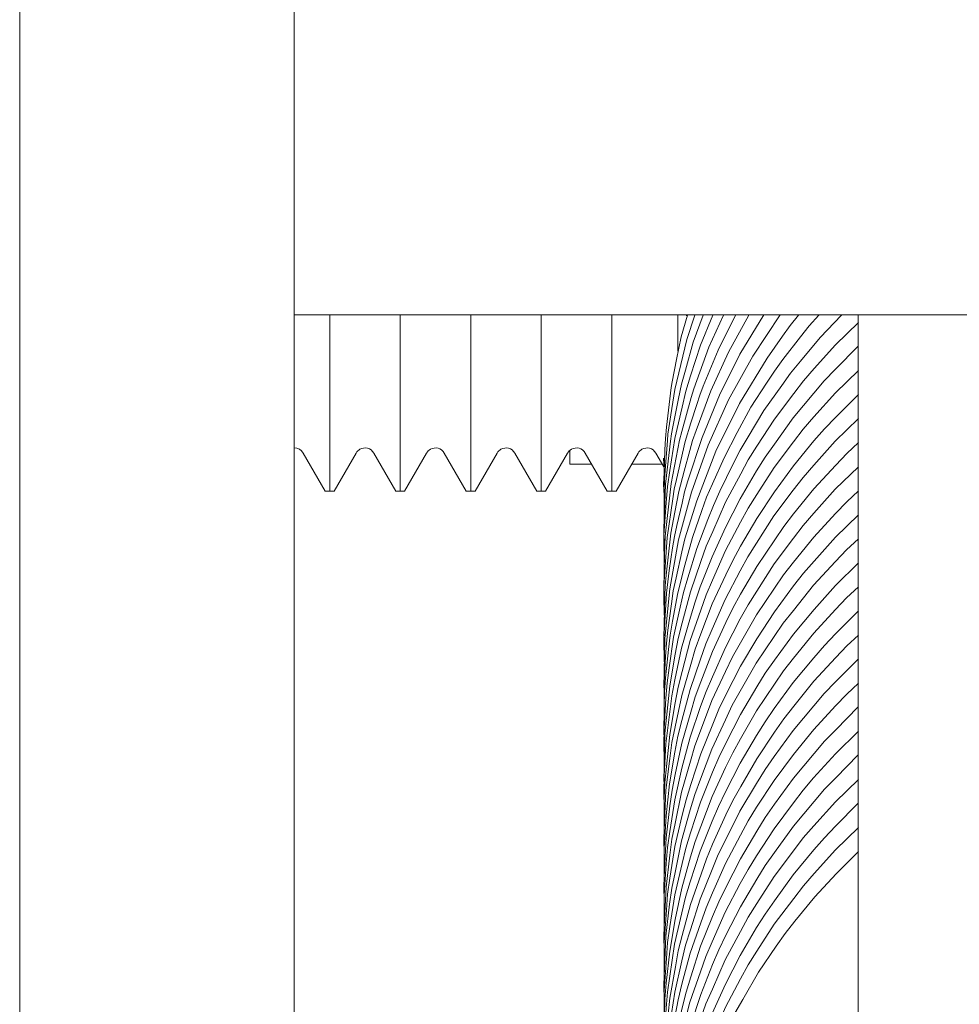
# Model space of a CAD drawing. Units: inches. Extents: x 0.3 to 10.7, y 0.3 to 8.2.
# Drawn here: x 6.9 to 6.9, y 6.4 to 6.5 of the extents above; entities that cross this region are included whole.
import ezdxf

# ---------------------------------------------------------------- set-up
doc = ezdxf.new("R2010")
doc.units = ezdxf.units.IN
doc.header["$MEASUREMENT"] = 0
doc.layers.add('AM_VIS', color=7, linetype='Continuous')
doc.layers.add('DIMENSION', color=7, linetype='Continuous')

# ---------------------------------------------------------------- blocks, each defined once
blk = doc.blocks.new('block 158')
at = {"layer": 'DIMENSION', "color": 7, "lineweight": 9}
blk.add_lwpolyline([(6.868949, 7.076344), (6.868949, 3.660893)], dxfattribs=at)
blk = doc.blocks.new('block 159')
at = {"layer": 'DIMENSION', "color": 7, "lineweight": 9}
blk.add_lwpolyline([(6.879876, 7.076344), (6.879876, 3.660893)], dxfattribs=at)
blk = doc.blocks.new('block 3076')
at = {"layer": 'AM_VIS', "color": 7, "lineweight": 15}
blk.add_lwpolyline([(6.879876, 6.415341), (6.879876, 6.858907)], dxfattribs=at)
blk = doc.blocks.new('block 3098')
at = {"layer": 'AM_VIS', "color": 7, "lineweight": 15}
blk.add_lwpolyline([(6.894611, 6.409833), (6.894592, 6.410472), (6.894616, 6.411112), (6.89468, 6.412393), (6.894835, 6.413666), (6.894919, 6.414302), (6.895038, 6.414931), (6.895305, 6.416181), (6.895655, 6.417411), (6.895839, 6.418024), (6.896052, 6.418628), (6.896518, 6.419824), (6.897056, 6.420989), (6.897636, 6.422132), (6.898285, 6.423237), (6.898627, 6.423777), (6.898995, 6.424302), (6.899745, 6.42534), (6.900565, 6.426331), (6.900986, 6.426816), (6.901434, 6.427277), (6.902338, 6.428192)], dxfattribs=at)
blk = doc.blocks.new('block 3100')
at = {"layer": 'AM_VIS', "color": 7, "lineweight": 15}
blk.add_lwpolyline([(6.894604, 6.408949), (6.894613, 6.410228), (6.894699, 6.4115), (6.894832, 6.412766), (6.895046, 6.414023), (6.895171, 6.414648), (6.895329, 6.415268), (6.895658, 6.416504), (6.896071, 6.417715), (6.896287, 6.418316), (6.896541, 6.418901), (6.897054, 6.420069), (6.897654, 6.421195), (6.897958, 6.421757), (6.898303, 6.422296), (6.898994, 6.423375), (6.899768, 6.424396), (6.900155, 6.424906), (6.900578, 6.425386), (6.901429, 6.426339), (6.902348, 6.427227)], dxfattribs=at)
blk = doc.blocks.new('block 3102')
at = {"layer": 'AM_VIS', "color": 7, "lineweight": 15}
blk.add_lwpolyline([(6.894586, 6.408424), (6.894638, 6.40967), (6.894664, 6.410293), (6.894731, 6.410914), (6.894884, 6.412156), (6.895119, 6.413385), (6.895393, 6.414605), (6.895745, 6.415802), (6.895931, 6.416397), (6.896156, 6.41698), (6.896608, 6.418143), (6.89715, 6.419272), (6.897421, 6.419837), (6.897734, 6.42038), (6.898364, 6.421463), (6.899069, 6.422495), (6.899425, 6.423008), (6.899809, 6.423501), (6.900603, 6.424467), (6.901456, 6.425385), (6.90234, 6.426274)], dxfattribs=at)
blk = doc.blocks.new('block 3137')
at = {"layer": 'AM_VIS', "color": 7, "lineweight": 15}
blk.add_lwpolyline([(6.936023, 6.447626), (6.879876, 6.447626)], dxfattribs=at)
blk = doc.blocks.new('block 3144')
at = {"layer": 'AM_VIS', "color": 7, "lineweight": 15}
blk.add_lwpolyline([(6.89252, 6.440607), (6.89252, 6.447626)], dxfattribs=at)
blk = doc.blocks.new('block 3145')
at = {"layer": 'AM_VIS', "color": 7, "lineweight": 15}
blk.add_lwpolyline([(6.889713, 6.440607), (6.889713, 6.447626)], dxfattribs=at)
blk = doc.blocks.new('block 3146')
at = {"layer": 'AM_VIS', "color": 7, "lineweight": 15}
blk.add_lwpolyline([(6.886905, 6.440607), (6.886905, 6.447626)], dxfattribs=at)
blk = doc.blocks.new('block 3147')
at = {"layer": 'AM_VIS', "color": 7, "lineweight": 15}
blk.add_lwpolyline([(6.884098, 6.440607), (6.884098, 6.447626)], dxfattribs=at)
blk = doc.blocks.new('block 3148')
at = {"layer": 'AM_VIS', "color": 7, "lineweight": 15}
blk.add_lwpolyline([(6.881291, 6.440607), (6.881291, 6.447626)], dxfattribs=at)
blk = doc.blocks.new('block 3152')
at = {"layer": 'AM_VIS', "color": 7, "lineweight": 15}
blk.add_lwpolyline([(6.894602, 6.44144), (6.894586, 6.441921)], dxfattribs=at)
blk = doc.blocks.new('block 3153')
at = {"layer": 'AM_VIS', "color": 7, "lineweight": 15}
blk.add_lwpolyline([(6.894607, 6.440438), (6.894588, 6.440891), (6.894603, 6.441344), (6.894638, 6.442251), (6.894656, 6.442704), (6.894696, 6.443156), (6.894804, 6.44406), (6.894858, 6.444512), (6.894885, 6.444738), (6.894923, 6.444962), (6.895103, 6.445854), (6.895283, 6.446747), (6.895532, 6.447619)], dxfattribs=at)
blk = doc.blocks.new('block 3154')
at = {"layer": 'AM_VIS', "color": 7, "lineweight": 15}
blk.add_lwpolyline([(6.894609, 6.439553), (6.894606, 6.440579), (6.89462, 6.441092), (6.894659, 6.441604), (6.894737, 6.442627), (6.894759, 6.442883), (6.894799, 6.443136), (6.894878, 6.443641), (6.895038, 6.444652), (6.895268, 6.445649), (6.895509, 6.446644), (6.895827, 6.44762)], dxfattribs=at)
blk = doc.blocks.new('block 3155')
at = {"layer": 'AM_VIS', "color": 7, "lineweight": 15}
blk.add_lwpolyline([(6.894603, 6.438583), (6.894589, 6.438872), (6.894596, 6.439159), (6.894616, 6.439735), (6.894656, 6.440885), (6.894789, 6.442029), (6.894855, 6.442601), (6.894894, 6.442886), (6.89495, 6.443169), (6.895174, 6.444303), (6.895297, 6.444867), (6.895454, 6.445423), (6.895768, 6.446535), (6.896161, 6.447618)], dxfattribs=at)
blk = doc.blocks.new('block 3156')
at = {"layer": 'AM_VIS', "color": 7, "lineweight": 15}
blk.add_lwpolyline([(6.89461, 6.437572), (6.8946, 6.438859), (6.894693, 6.440146), (6.894739, 6.44079), (6.894834, 6.441428), (6.89503, 6.442704), (6.895321, 6.443958), (6.895469, 6.444584), (6.895661, 6.445198), (6.896058, 6.446423), (6.896544, 6.447619)], dxfattribs=at)
blk = doc.blocks.new('block 3157')
at = {"layer": 'AM_VIS', "color": 7, "lineweight": 15}
blk.add_lwpolyline([(6.894598, 6.436708), (6.894626, 6.438117), (6.894647, 6.438822), (6.894722, 6.439521), (6.894886, 6.440916), (6.895153, 6.442296), (6.89522, 6.442641), (6.895308, 6.442982), (6.895497, 6.443661), (6.895686, 6.444341), (6.895786, 6.444679), (6.895908, 6.44501), (6.896392, 6.446335), (6.896971, 6.447617)], dxfattribs=at)
blk = doc.blocks.new('block 3158')
at = {"layer": 'AM_VIS', "color": 7, "lineweight": 15}
blk.add_lwpolyline([(6.894611, 6.43567), (6.894601, 6.436445), (6.894596, 6.436832), (6.894621, 6.437219), (6.894727, 6.438765), (6.894953, 6.440303), (6.895011, 6.440687), (6.895094, 6.441067), (6.89527, 6.441824), (6.895446, 6.442582), (6.895675, 6.443323), (6.89591, 6.444061), (6.896028, 6.444431), (6.896167, 6.444792), (6.896757, 6.446227), (6.897452, 6.447619)], dxfattribs=at)
blk = doc.blocks.new('block 3159')
at = {"layer": 'AM_VIS', "color": 7, "lineweight": 15}
blk.add_lwpolyline([(6.894597, 6.434739), (6.894631, 6.436425), (6.894643, 6.436847), (6.894688, 6.437266), (6.894777, 6.438105), (6.894879, 6.438942), (6.895034, 6.439769), (6.89519, 6.440596), (6.895403, 6.441409), (6.895625, 6.442221), (6.895739, 6.442626), (6.895883, 6.443023), (6.896471, 6.444605), (6.89717, 6.446143), (6.897981, 6.447619)], dxfattribs=at)
blk = doc.blocks.new('block 3160')
at = {"layer": 'AM_VIS', "color": 7, "lineweight": 15}
blk.add_lwpolyline([(6.894612, 6.433822), (6.894596, 6.434734), (6.894645, 6.435641), (6.894702, 6.436549), (6.894813, 6.437451), (6.894944, 6.43835), (6.895015, 6.438799), (6.895117, 6.439244), (6.89532, 6.440134), (6.895422, 6.440578), (6.895554, 6.441015), (6.896119, 6.442749), (6.896809, 6.444433), (6.897626, 6.44606), (6.898572, 6.447623)], dxfattribs=at)
blk = doc.blocks.new('block 3161')
at = {"layer": 'AM_VIS', "color": 7, "lineweight": 15}
blk.add_lwpolyline([(6.894595, 6.432777), (6.894632, 6.43475), (6.89483, 6.43672), (6.895184, 6.438668), (6.895694, 6.440575), (6.896359, 6.442435), (6.897175, 6.444241), (6.898132, 6.445976), (6.899224, 6.447625)], dxfattribs=at)
blk = doc.blocks.new('block 3162')
at = {"layer": 'AM_VIS', "color": 7, "lineweight": 15}
blk.add_lwpolyline([(6.894612, 6.43191), (6.894602, 6.432969), (6.894664, 6.434026), (6.894695, 6.434555), (6.894751, 6.43508), (6.894897, 6.436126), (6.894971, 6.436649), (6.895081, 6.437165), (6.895312, 6.438196), (6.895434, 6.43871), (6.895591, 6.439216), (6.895905, 6.440228), (6.89667, 6.442205), (6.897602, 6.444103), (6.898704, 6.445908), (6.899321, 6.446772), (6.89963, 6.447203), (6.89996, 6.447619)], dxfattribs=at)
blk = doc.blocks.new('block 3163')
at = {"layer": 'AM_VIS', "color": 7, "lineweight": 15}
blk.add_lwpolyline([(6.894595, 6.430911), (6.894614, 6.432047), (6.894623, 6.432615), (6.894665, 6.433182), (6.894776, 6.434313), (6.894843, 6.434878), (6.894944, 6.435439), (6.895146, 6.436562), (6.895428, 6.437667), (6.895735, 6.438764), (6.896112, 6.439837), (6.8963, 6.440374), (6.896529, 6.440895), (6.896991, 6.441934), (6.897516, 6.442947), (6.898064, 6.443949), (6.898688, 6.444905), (6.899001, 6.445384), (6.899334, 6.445846), (6.900031, 6.446747), (6.900385, 6.447194), (6.900768, 6.447615)], dxfattribs=at)
blk = doc.blocks.new('block 3164')
at = {"layer": 'AM_VIS', "color": 7, "lineweight": 15}
blk.add_lwpolyline([(6.894612, 6.429928), (6.894596, 6.430537), (6.89461, 6.431147), (6.894677, 6.432369), (6.894729, 6.432978), (6.894811, 6.433584), (6.894984, 6.434794), (6.895244, 6.435986), (6.895374, 6.436582), (6.89555, 6.437166), (6.895906, 6.438333), (6.896344, 6.439475), (6.896569, 6.440044), (6.896818, 6.440603), (6.897357, 6.441703), (6.89764, 6.442245), (6.897952, 6.44277), (6.89858, 6.443817), (6.899287, 6.444814), (6.899641, 6.445312), (6.90003, 6.445785), (6.900817, 6.446726), (6.901665, 6.447612)], dxfattribs=at)
blk = doc.blocks.new('block 3165')
at = {"layer": 'AM_VIS', "color": 7, "lineweight": 15}
blk.add_lwpolyline([(6.8946, 6.42905), (6.894616, 6.430329), (6.89464, 6.430966), (6.894699, 6.431601), (6.894829, 6.432868), (6.895049, 6.434123), (6.895168, 6.43475), (6.895328, 6.435369), (6.895654, 6.436605), (6.896073, 6.437814), (6.896284, 6.438418), (6.89654, 6.439002), (6.897053, 6.44017), (6.897656, 6.441294), (6.897959, 6.441856), (6.898302, 6.442396), (6.898998, 6.443471), (6.899769, 6.444494), (6.900159, 6.445002), (6.900577, 6.445486), (6.901432, 6.446435), (6.902349, 6.447325)], dxfattribs=at)
blk = doc.blocks.new('block 3166')
at = {"layer": 'AM_VIS', "color": 7, "lineweight": 15}
blk.add_lwpolyline([(6.894611, 6.428002), (6.894592, 6.428641), (6.894613, 6.42928), (6.894679, 6.430559), (6.894833, 6.431832), (6.894917, 6.432469), (6.895035, 6.4331), (6.895304, 6.434355), (6.895653, 6.435588), (6.895836, 6.436201), (6.896047, 6.436805), (6.896513, 6.437998), (6.897051, 6.439164), (6.897633, 6.440309), (6.898285, 6.441418), (6.898627, 6.441961), (6.898995, 6.442486), (6.899744, 6.443526), (6.900563, 6.444513), (6.900983, 6.444999), (6.901432, 6.44546), (6.902338, 6.446375)], dxfattribs=at)
blk = doc.blocks.new('block 3167')
at = {"layer": 'AM_VIS', "color": 7, "lineweight": 15}
blk.add_lwpolyline([(6.894603, 6.427099), (6.894614, 6.428379), (6.894641, 6.429018), (6.894697, 6.429656), (6.894828, 6.430928), (6.895043, 6.432187), (6.895164, 6.432813), (6.895322, 6.433431), (6.895649, 6.434665), (6.896064, 6.435877), (6.896279, 6.43648), (6.896534, 6.437068), (6.897048, 6.438242), (6.897649, 6.439369), (6.89795, 6.439933), (6.898295, 6.440471), (6.898986, 6.441547), (6.89976, 6.442569), (6.900149, 6.44308), (6.900572, 6.443562), (6.901427, 6.444519), (6.902347, 6.44541)], dxfattribs=at)
blk = doc.blocks.new('block 3168')
at = {"layer": 'AM_VIS', "color": 7, "lineweight": 15}
blk.add_lwpolyline([(6.894609, 6.426152), (6.894589, 6.426792), (6.894618, 6.427429), (6.894677, 6.428704), (6.894838, 6.42997), (6.894919, 6.430603), (6.895046, 6.43123), (6.89531, 6.432483), (6.895665, 6.433713), (6.895846, 6.434327), (6.896065, 6.434928), (6.896523, 6.43612), (6.897063, 6.437277), (6.89734, 6.437853), (6.897646, 6.438414), (6.898293, 6.439522), (6.899007, 6.440587), (6.899759, 6.441623), (6.90057, 6.442612), (6.900993, 6.443092), (6.901438, 6.443552), (6.90234, 6.44446)], dxfattribs=at)
blk = doc.blocks.new('block 3169')
at = {"layer": 'AM_VIS', "color": 7, "lineweight": 15}
blk.add_lwpolyline([(6.894604, 6.425124), (6.89461, 6.426404), (6.894693, 6.427684), (6.894823, 6.42896), (6.895034, 6.430227), (6.895158, 6.430856), (6.895313, 6.431477), (6.895639, 6.432715), (6.896049, 6.433928), (6.896267, 6.434531), (6.896521, 6.435121), (6.897038, 6.436298), (6.897637, 6.437435), (6.897944, 6.438), (6.898287, 6.438541), (6.898978, 6.439621), (6.89975, 6.440646), (6.900138, 6.441157), (6.900565, 6.441638), (6.901419, 6.442601), (6.902347, 6.443495)], dxfattribs=at)
blk = doc.blocks.new('block 3170')
at = {"layer": 'AM_VIS', "color": 7, "lineweight": 15}
blk.add_lwpolyline([(6.894606, 6.424263), (6.894595, 6.424902), (6.894622, 6.425541), (6.894684, 6.426817), (6.894839, 6.428082), (6.894922, 6.428713), (6.895051, 6.429337), (6.89531, 6.430585), (6.895668, 6.431813), (6.895847, 6.432427), (6.896073, 6.433026), (6.896527, 6.434222), (6.897069, 6.435377), (6.897342, 6.435953), (6.897653, 6.43651), (6.898292, 6.437615), (6.899008, 6.438676), (6.899372, 6.439203), (6.899763, 6.439709), (6.900572, 6.440703), (6.901441, 6.441641), (6.901882, 6.442103), (6.902343, 6.442545)], dxfattribs=at)
blk = doc.blocks.new('block 3171')
at = {"layer": 'AM_VIS', "color": 7, "lineweight": 15}
blk.add_lwpolyline([(6.894607, 6.423238), (6.894606, 6.424517), (6.894693, 6.425792), (6.894745, 6.426429), (6.894829, 6.427064), (6.895034, 6.42833), (6.895318, 6.429581), (6.895649, 6.430819), (6.896052, 6.432033), (6.896276, 6.432632), (6.896526, 6.433221), (6.897045, 6.434391), (6.89764, 6.435529), (6.897952, 6.43609), (6.898294, 6.436634), (6.898989, 6.437714), (6.899755, 6.438741), (6.900146, 6.439248), (6.90057, 6.439729), (6.901422, 6.440687), (6.902346, 6.441582)], dxfattribs=at)
blk = doc.blocks.new('block 3172')
at = {"layer": 'AM_VIS', "color": 7, "lineweight": 15}
blk.add_lwpolyline([(6.894606, 6.422286), (6.894595, 6.422925), (6.89462, 6.423565), (6.894682, 6.424845), (6.894833, 6.426118), (6.894918, 6.426753), (6.895044, 6.42738), (6.895302, 6.428631), (6.895654, 6.42986), (6.895834, 6.430474), (6.89606, 6.431074), (6.896511, 6.432275), (6.897056, 6.433437), (6.897329, 6.434017), (6.897644, 6.434575), (6.898278, 6.435686), (6.898996, 6.436746), (6.899357, 6.437275), (6.899753, 6.43778), (6.900561, 6.438779), (6.901435, 6.43972), (6.901878, 6.440187), (6.902343, 6.440628)], dxfattribs=at)
blk = doc.blocks.new('block 3173')
at = {"layer": 'AM_VIS', "color": 7, "lineweight": 15}
blk.add_lwpolyline([(6.894609, 6.421387), (6.894603, 6.422666), (6.894697, 6.423937), (6.894745, 6.424573), (6.894838, 6.425203), (6.895037, 6.426463), (6.895328, 6.427708), (6.895478, 6.42833), (6.895665, 6.428941), (6.896063, 6.430157), (6.89654, 6.431341), (6.896786, 6.431929), (6.897061, 6.432505), (6.897648, 6.433638), (6.898304, 6.434736), (6.899002, 6.43581), (6.899764, 6.436841), (6.90016, 6.437343), (6.900579, 6.437825), (6.901431, 6.438778), (6.902345, 6.439671)], dxfattribs=at)
blk = doc.blocks.new('block 3174')
at = {"layer": 'AM_VIS', "color": 7, "lineweight": 15}
blk.add_lwpolyline([(6.894604, 6.420338), (6.894596, 6.420977), (6.894618, 6.421617), (6.894681, 6.422896), (6.894827, 6.424172), (6.894916, 6.424807), (6.89504, 6.425438), (6.8953, 6.426695), (6.895647, 6.427928), (6.89583, 6.428541), (6.896053, 6.429142), (6.896505, 6.43034), (6.897047, 6.431506), (6.897322, 6.432087), (6.897639, 6.432647), (6.898273, 6.433766), (6.898991, 6.434828), (6.899351, 6.43536), (6.899751, 6.435861), (6.900553, 6.436863), (6.901432, 6.437804), (6.901873, 6.438273), (6.902345, 6.438711)], dxfattribs=at)
blk = doc.blocks.new('block 3175')
at = {"layer": 'AM_VIS', "color": 7, "lineweight": 15}
blk.add_lwpolyline([(6.894611, 6.419459), (6.894605, 6.420738), (6.894696, 6.422014), (6.894743, 6.422652), (6.894839, 6.423282), (6.895032, 6.424543), (6.895324, 6.425785), (6.895471, 6.426405), (6.895663, 6.427016), (6.896057, 6.428234), (6.896538, 6.42942), (6.896783, 6.430011), (6.897062, 6.430586), (6.897643, 6.431723), (6.8983, 6.432817), (6.898636, 6.433361), (6.898998, 6.433888), (6.899757, 6.434921), (6.900577, 6.435906), (6.901432, 6.43686), (6.902343, 6.437759)], dxfattribs=at)
blk = doc.blocks.new('block 3176')
at = {"layer": 'AM_VIS', "color": 7, "lineweight": 15}
blk.add_lwpolyline([(6.894599, 6.41848), (6.89462, 6.419757), (6.894638, 6.420395), (6.894688, 6.421032), (6.894828, 6.422301), (6.895048, 6.423562), (6.895314, 6.424815), (6.895656, 6.42605), (6.895847, 6.42666), (6.896066, 6.427261), (6.896521, 6.428454), (6.897055, 6.429616), (6.897336, 6.43019), (6.897649, 6.43075), (6.898287, 6.431863), (6.899001, 6.432929), (6.899365, 6.433458), (6.899762, 6.433959), (6.900561, 6.434959), (6.901434, 6.435896), (6.901872, 6.436363), (6.902347, 6.436796)], dxfattribs=at)
blk = doc.blocks.new('block 3177')
at = {"layer": 'AM_VIS', "color": 7, "lineweight": 15}
blk.add_lwpolyline([(6.894611, 6.417477), (6.894603, 6.418756), (6.89469, 6.420037), (6.894739, 6.420676), (6.894833, 6.421311), (6.895023, 6.42258), (6.895312, 6.423827), (6.895456, 6.424451), (6.89565, 6.425061), (6.896039, 6.42628), (6.896522, 6.42747), (6.896766, 6.428064), (6.89705, 6.428641), (6.897629, 6.429787), (6.898289, 6.430886), (6.898623, 6.431433), (6.898989, 6.431959), (6.899743, 6.432996), (6.900568, 6.433982), (6.900986, 6.43447), (6.901429, 6.434937), (6.902341, 6.435845)], dxfattribs=at)
blk = doc.blocks.new('block 3178')
at = {"layer": 'AM_VIS', "color": 7, "lineweight": 15}
blk.add_lwpolyline([(6.894594, 6.41661), (6.894621, 6.417888), (6.894637, 6.418527), (6.894695, 6.419161), (6.894829, 6.420429), (6.895053, 6.421683), (6.895171, 6.422309), (6.895324, 6.422929), (6.89566, 6.424162), (6.896076, 6.425371), (6.896293, 6.425973), (6.896535, 6.426563), (6.897062, 6.427725), (6.897348, 6.428295), (6.897658, 6.428852), (6.898296, 6.429958), (6.899005, 6.431024), (6.899373, 6.431547), (6.899769, 6.432051), (6.900571, 6.433049), (6.901438, 6.433988), (6.901878, 6.43445), (6.902348, 6.434884)], dxfattribs=at)
blk = doc.blocks.new('block 3179')
at = {"layer": 'AM_VIS', "color": 7, "lineweight": 15}
blk.add_lwpolyline([(6.894612, 6.415568), (6.894606, 6.416847), (6.894687, 6.418123), (6.894742, 6.418761), (6.894834, 6.419396), (6.895028, 6.420665), (6.895312, 6.421917), (6.895462, 6.42254), (6.895653, 6.423151), (6.89604, 6.424371), (6.896521, 6.425558), (6.896763, 6.426151), (6.89705, 6.426725), (6.897626, 6.427874), (6.89829, 6.428975), (6.898623, 6.429525), (6.898994, 6.430048), (6.899743, 6.431089), (6.900568, 6.43207), (6.900983, 6.432559), (6.90143, 6.433021), (6.902339, 6.433933)], dxfattribs=at)
blk = doc.blocks.new('block 3180')
at = {"layer": 'AM_VIS', "color": 7, "lineweight": 15}
blk.add_lwpolyline([(6.894592, 6.414645), (6.894619, 6.415926), (6.894633, 6.416566), (6.894694, 6.417203), (6.894822, 6.418478), (6.895046, 6.419735), (6.89516, 6.420363), (6.895316, 6.420982), (6.895647, 6.422216), (6.896065, 6.423427), (6.89628, 6.424031), (6.896527, 6.424622), (6.897052, 6.425792), (6.897649, 6.426922), (6.897956, 6.427483), (6.898288, 6.428029), (6.898992, 6.429097), (6.899759, 6.430124), (6.900565, 6.431123), (6.901433, 6.43207), (6.901878, 6.432531), (6.902347, 6.432967)], dxfattribs=at)
blk = doc.blocks.new('block 3181')
at = {"layer": 'AM_VIS', "color": 7, "lineweight": 15}
blk.add_lwpolyline([(6.894612, 6.41372), (6.894597, 6.414359), (6.894614, 6.414997), (6.894688, 6.416271), (6.894841, 6.417536), (6.895041, 6.418796), (6.89532, 6.420045), (6.895479, 6.420665), (6.895667, 6.421277), (6.89606, 6.422494), (6.896533, 6.42368), (6.896781, 6.424268), (6.897065, 6.42484), (6.897641, 6.42598), (6.8983, 6.427079), (6.898634, 6.427625), (6.899007, 6.428147), (6.899753, 6.42919), (6.900576, 6.430168), (6.900988, 6.430658), (6.901437, 6.431113), (6.902336, 6.432023)], dxfattribs=at)
blk = doc.blocks.new('block 3182')
at = {"layer": 'AM_VIS', "color": 7, "lineweight": 15}
blk.add_lwpolyline([(6.894594, 6.412679), (6.894616, 6.413959), (6.894628, 6.414599), (6.89469, 6.415238), (6.894814, 6.416517), (6.895039, 6.417782), (6.895151, 6.418414), (6.89531, 6.419034), (6.895635, 6.420273), (6.896052, 6.421484), (6.896265, 6.422088), (6.896516, 6.422679), (6.897038, 6.423854), (6.89764, 6.42499), (6.897947, 6.425555), (6.898283, 6.426101), (6.898983, 6.427176), (6.899752, 6.428202), (6.900144, 6.42871), (6.90056, 6.4292), (6.901426, 6.430152), (6.902348, 6.431052)], dxfattribs=at)
blk = doc.blocks.new('block 3183')
at = {"layer": 'AM_VIS', "color": 7, "lineweight": 15}
blk.add_lwpolyline([(6.894611, 6.411815), (6.894594, 6.412454), (6.894618, 6.413093), (6.894686, 6.41437), (6.894842, 6.415635), (6.894927, 6.416267), (6.895045, 6.416893), (6.895318, 6.418138), (6.895669, 6.419367), (6.896065, 6.420582), (6.896534, 6.421773), (6.896788, 6.422359), (6.897069, 6.422932), (6.897646, 6.42407), (6.898298, 6.425167), (6.898636, 6.425709), (6.899007, 6.426232), (6.899755, 6.427271), (6.900576, 6.428255), (6.900992, 6.428743), (6.901439, 6.429199), (6.902336, 6.43011)], dxfattribs=at)
blk = doc.blocks.new('block 3184')
at = {"layer": 'AM_VIS', "color": 7, "lineweight": 15}
blk.add_lwpolyline([(6.894599, 6.410807), (6.894614, 6.412085), (6.894634, 6.412724), (6.894693, 6.41336), (6.894821, 6.414632), (6.895042, 6.415895), (6.895159, 6.416525), (6.895319, 6.417146), (6.895642, 6.418387), (6.89606, 6.419596), (6.896269, 6.4202), (6.896526, 6.420786), (6.89704, 6.421957), (6.897646, 6.423089), (6.89795, 6.423654), (6.898293, 6.424197), (6.898989, 6.425276), (6.89976, 6.426299), (6.900149, 6.426808), (6.900568, 6.427292), (6.901426, 6.428244), (6.902348, 6.429138)], dxfattribs=at)
blk = doc.blocks.new('block 3204')
at = {"layer": 'AM_VIS', "color": 7, "lineweight": 15}
blk.add_lwpolyline([(6.894607, 6.441951), (6.894607, 6.441951)], dxfattribs=at)
blk = doc.blocks.new('block 3206')
at = {"layer": 'AM_VIS', "color": 7, "lineweight": 15}
blk.add_lwpolyline([(6.902335, 6.447626), (6.902335, 6.415339)], dxfattribs=at)
blk = doc.blocks.new('block 3216')
at = {"layer": 'AM_VIS', "color": 7, "lineweight": 15}
blk.add_lwpolyline([(6.894275, 6.442127), (6.894589, 6.441583)], dxfattribs=at)
blk = doc.blocks.new('block 3217')
at = {"layer": 'AM_VIS', "color": 7, "lineweight": 15}
blk.add_open_spline([(6.894275, 6.442127), (6.894163, 6.442321), (6.893915, 6.442387), (6.893721, 6.442275), (6.89366, 6.44224), (6.893608, 6.442189), (6.893573, 6.442127)], degree=3, knots=[0, 0, 0, 0, 1, 1, 1, 2, 2, 2, 2], dxfattribs=at)
blk = doc.blocks.new('block 3218')
at = {"layer": 'AM_VIS', "color": 7, "lineweight": 15}
blk.add_lwpolyline([(6.893573, 6.442127), (6.892696, 6.440607)], dxfattribs=at)
blk = doc.blocks.new('block 3219')
at = {"layer": 'AM_VIS', "color": 7, "lineweight": 15}
blk.add_lwpolyline([(6.892345, 6.440607), (6.892696, 6.440607)], dxfattribs=at)
blk = doc.blocks.new('block 3220')
at = {"layer": 'AM_VIS', "color": 7, "lineweight": 15}
blk.add_lwpolyline([(6.891467, 6.442127), (6.892345, 6.440607)], dxfattribs=at)
blk = doc.blocks.new('block 3221')
at = {"layer": 'AM_VIS', "color": 7, "lineweight": 15}
blk.add_open_spline([(6.891467, 6.442127), (6.891355, 6.442321), (6.891108, 6.442387), (6.890914, 6.442275), (6.890852, 6.44224), (6.890801, 6.442189), (6.890765, 6.442127)], degree=3, knots=[0, 0, 0, 0, 1, 1, 1, 2, 2, 2, 2], dxfattribs=at)
blk = doc.blocks.new('block 3222')
at = {"layer": 'AM_VIS', "color": 7, "lineweight": 15}
blk.add_lwpolyline([(6.890765, 6.442127), (6.889888, 6.440607)], dxfattribs=at)
blk = doc.blocks.new('block 3223')
at = {"layer": 'AM_VIS', "color": 7, "lineweight": 15}
blk.add_lwpolyline([(6.889537, 6.440607), (6.889888, 6.440607)], dxfattribs=at)
blk = doc.blocks.new('block 3224')
at = {"layer": 'AM_VIS', "color": 7, "lineweight": 15}
blk.add_lwpolyline([(6.88866, 6.442127), (6.889537, 6.440607)], dxfattribs=at)
blk = doc.blocks.new('block 3225')
at = {"layer": 'AM_VIS', "color": 7, "lineweight": 15}
blk.add_open_spline([(6.88866, 6.442127), (6.888548, 6.442321), (6.8883, 6.442387), (6.888106, 6.442275), (6.888045, 6.44224), (6.887994, 6.442189), (6.887958, 6.442127)], degree=3, knots=[0, 0, 0, 0, 1, 1, 1, 2, 2, 2, 2], dxfattribs=at)
blk = doc.blocks.new('block 3226')
at = {"layer": 'AM_VIS', "color": 7, "lineweight": 15}
blk.add_lwpolyline([(6.887958, 6.442127), (6.887081, 6.440607)], dxfattribs=at)
blk = doc.blocks.new('block 3227')
at = {"layer": 'AM_VIS', "color": 7, "lineweight": 15}
blk.add_lwpolyline([(6.88673, 6.440607), (6.887081, 6.440607)], dxfattribs=at)
blk = doc.blocks.new('block 3228')
at = {"layer": 'AM_VIS', "color": 7, "lineweight": 15}
blk.add_lwpolyline([(6.885853, 6.442127), (6.88673, 6.440607)], dxfattribs=at)
blk = doc.blocks.new('block 3229')
at = {"layer": 'AM_VIS', "color": 7, "lineweight": 15}
blk.add_open_spline([(6.885853, 6.442127), (6.885741, 6.442321), (6.885493, 6.442387), (6.885299, 6.442275), (6.885237, 6.44224), (6.885186, 6.442189), (6.885151, 6.442127)], degree=3, knots=[0, 0, 0, 0, 1, 1, 1, 2, 2, 2, 2], dxfattribs=at)
blk = doc.blocks.new('block 3230')
at = {"layer": 'AM_VIS', "color": 7, "lineweight": 15}
blk.add_lwpolyline([(6.885151, 6.442127), (6.884273, 6.440607)], dxfattribs=at)
blk = doc.blocks.new('block 3231')
at = {"layer": 'AM_VIS', "color": 7, "lineweight": 15}
blk.add_lwpolyline([(6.883922, 6.440607), (6.884273, 6.440607)], dxfattribs=at)
blk = doc.blocks.new('block 3232')
at = {"layer": 'AM_VIS', "color": 7, "lineweight": 15}
blk.add_lwpolyline([(6.883045, 6.442127), (6.883922, 6.440607)], dxfattribs=at)
blk = doc.blocks.new('block 3233')
at = {"layer": 'AM_VIS', "color": 7, "lineweight": 15}
blk.add_open_spline([(6.883045, 6.442127), (6.882933, 6.442321), (6.882685, 6.442387), (6.882492, 6.442275), (6.88243, 6.44224), (6.882379, 6.442189), (6.882343, 6.442127)], degree=3, knots=[0, 0, 0, 0, 1, 1, 1, 2, 2, 2, 2], dxfattribs=at)
blk = doc.blocks.new('block 3234')
at = {"layer": 'AM_VIS', "color": 7, "lineweight": 15}
blk.add_lwpolyline([(6.882343, 6.442127), (6.881466, 6.440607)], dxfattribs=at)
blk = doc.blocks.new('block 3235')
at = {"layer": 'AM_VIS', "color": 7, "lineweight": 15}
blk.add_lwpolyline([(6.881115, 6.440607), (6.881466, 6.440607)], dxfattribs=at)
blk = doc.blocks.new('block 3236')
at = {"layer": 'AM_VIS', "color": 7, "lineweight": 15}
blk.add_lwpolyline([(6.880238, 6.442127), (6.881115, 6.440607)], dxfattribs=at)
blk = doc.blocks.new('block 3237')
at = {"layer": 'AM_VIS', "color": 7, "lineweight": 15}
blk.add_open_spline([(6.880238, 6.442127), (6.880163, 6.442256), (6.880024, 6.442334), (6.879876, 6.442329)], degree=3, dxfattribs=at)
blk = doc.blocks.new('block 3238')
at = {"layer": 'AM_VIS', "color": 7, "lineweight": 15}
blk.add_lwpolyline([(6.895503, 6.447626), (6.895503, 6.447587)], dxfattribs=at)
blk = doc.blocks.new('block 3239')
at = {"layer": 'AM_VIS', "color": 7, "lineweight": 15}
blk.add_lwpolyline([(6.895152, 6.44618), (6.895152, 6.447626)], dxfattribs=at)
blk = doc.blocks.new('block 3241')
at = {"layer": 'AM_VIS', "color": 7, "lineweight": 15}
blk.add_lwpolyline([(6.890858, 6.441686), (6.890858, 6.442236)], dxfattribs=at)
blk = doc.blocks.new('block 3242')
at = {"layer": 'AM_VIS', "color": 7, "lineweight": 15}
blk.add_lwpolyline([(6.893318, 6.441686), (6.894529, 6.441686)], dxfattribs=at)
blk = doc.blocks.new('block 3243')
at = {"layer": 'AM_VIS', "color": 7, "lineweight": 15}
blk.add_lwpolyline([(6.890858, 6.441686), (6.891722, 6.441686)], dxfattribs=at)

msp = doc.modelspace()

# ---------------------------------------------------------------- block references
at = {"layer": 'AM_VIS'}
for name in ['block 3076', 'block 3137', 'block 3148', 'block 3147', 'block 3146', 'block 3145', 'block 3144', 'block 3153', 'block 3155', 'block 3161', 'block 3163', 'block 3160', 'block 3158', 'block 3164', 'block 3159', 'block 3157', 'block 3156', 'block 3162', 'block 3154', 'block 3239', 'block 3238', 'block 3206', 'block 3165', 'block 3166', 'block 3167', 'block 3168', 'block 3169', 'block 3233', 'block 3229', 'block 3225', 'block 3221', 'block 3217', 'block 3170', 'block 3237', 'block 3236', 'block 3234', 'block 3232', 'block 3230', 'block 3228', 'block 3226', 'block 3224', 'block 3222', 'block 3241', 'block 3220', 'block 3218', 'block 3216', 'block 3243', 'block 3242', 'block 3152', 'block 3171', 'block 3204', 'block 3235', 'block 3231', 'block 3227', 'block 3223', 'block 3219', 'block 3172', 'block 3173', 'block 3174', 'block 3175', 'block 3176', 'block 3177', 'block 3178', 'block 3179', 'block 3180', 'block 3181', 'block 3182', 'block 3183', 'block 3184', 'block 3098', 'block 3100', 'block 3102']:
    msp.add_blockref(name, (0, 0), dxfattribs=at)
at = {"layer": 'DIMENSION'}
for name in ['block 158', 'block 159']:
    msp.add_blockref(name, (0, 0), dxfattribs=at)

doc.saveas('drawing.dxf')
